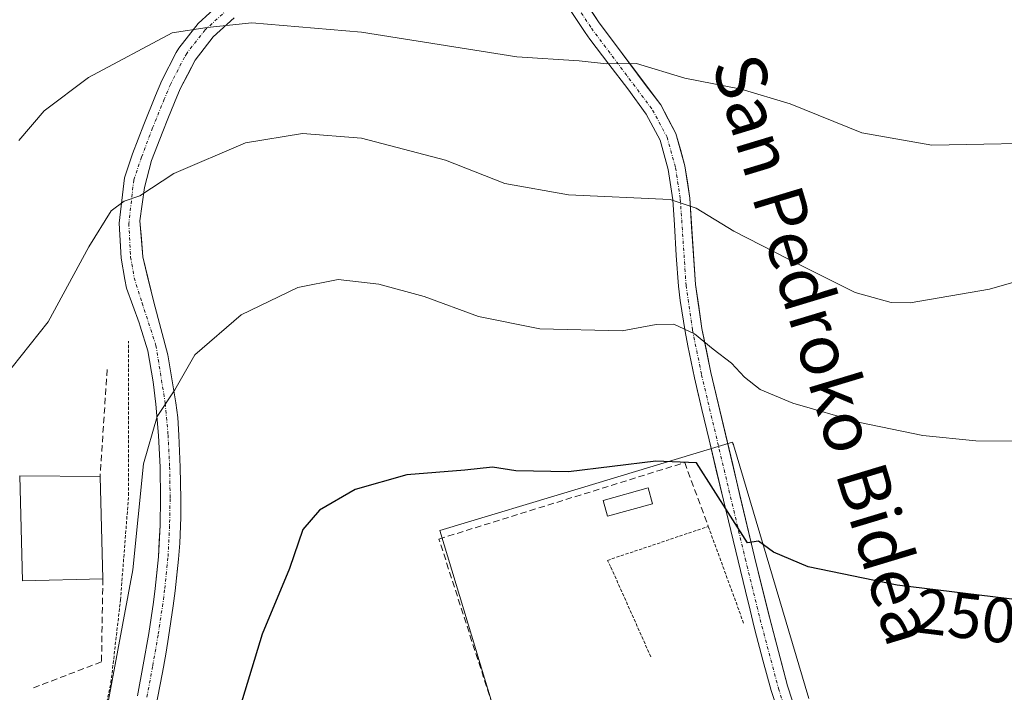
# Model space of a CAD drawing. Units: metres. Extents: x 620269 to 623709, y 4775762 to 4778136.
# Drawn here: x 620906 to 621062, y 4777856 to 4777962 of the extents above; entities that cross this region are included whole.
import ezdxf
from ezdxf.enums import TextEntityAlignment as Align

# ---------------------------------------------------------------- set-up
doc = ezdxf.new("R2010")
doc.units = ezdxf.units.M
doc.header["$MEASUREMENT"] = 0
for name, pattern in [('TRAZO_Y_PUNTO', [1, 0.5, -0.25, 0, -0.25]), ('TRAZOS', [0.75, 0.5, -0.25]), ('TRAZOSX2', [1.5, 1, -0.5])]:
    doc.linetypes.add(name, pattern=pattern)
for name, color, linetype, lineweight in [('Alambrada', 19, 'TRAZOS', 0), ('Curva de nivel maestra', 36, 'Continuous', 30), ('Curva de nivel normal', 36, 'Continuous', 0), ('Edificación', 1, 'Continuous', 13), ('Edificación Cxs', 1, 'Continuous', 13), ('Muro lineal', 1, 'TRAZOSX2', 13), ('Núcleo urbano CxS', 19, 'Continuous', 0), ('Obra de contención lineal', 1, 'TRAZOSX2', 13), ('Pista', 135, 'Continuous', 13), ('Pista Cxs', 135, 'Continuous', 0), ('Pista eje', 135, 'TRAZO_Y_PUNTO', 0), ('Prado CxS', 92, 'Continuous', 0), ('Rótulo de curva de nivel directora', 19, 'Continuous', 0), ('Texto cartográfico', 19, 'Continuous', 0)]:
    doc.layers.add(name, color=color, linetype=linetype, lineweight=lineweight)
doc.styles.add('Arial', font='txt', dxfattribs={"height": 0.2})

# ---------------------------------------------------------------- blocks, each defined once
blk = doc.blocks.new('*U153')
at = {"layer": 'Prado CxS', "color": 92, "linetype": 'Continuous', "lineweight": 0}
blk.add_polyline3d([(621030.7153, 4777855.1303, 254.5368), (621018.8267, 4777895.1605, 247.8), (621018.8067, 4777895.2275, 247.7892), (621018.6977, 4777895.5949, 247.7295), (620994.8589, 4777888.3815, 252.1005), (620972.4739, 4777881.6101, 252.0661), (620996.5545, 4777801.9805, 258.7782)], dxfattribs=at)
blk = doc.blocks.new('*U164')
at = {"layer": 'Núcleo urbano CxS', "color": 19, "linetype": 'Continuous', "lineweight": 0}
blk.add_polyline3d([(620996.5545, 4777801.9805, 258.7782), (620972.4739, 4777881.6101, 252.0661), (620994.8589, 4777888.3815, 252.1005), (621018.6977, 4777895.5949, 247.7295), (621018.8067, 4777895.2275, 247.7892), (621018.8267, 4777895.1605, 247.8), (621030.7153, 4777855.1303, 254.5368)], dxfattribs=at)

msp = doc.modelspace()

# ---------------------------------------------------------------- linework, layer by layer
at = {"layer": 'Alambrada', "color": 19, "linetype": 'TRAZOS', "lineweight": 0}
for points in [[(620895.86, 4777853.84, 236.83), (620890.59, 4777829.47, 238.04), (620899.04, 4777828.77, 239.99), (620914.37, 4777828.17, 244.5), (620920.54, 4777857.62, 244.91), (620922.04, 4777870.66, 244.54), (620923.33, 4777887.18, 244.65), (620923.33, 4777911.51, 242.71)], [(621005.78, 4777861.68, 253.51), (620999.44, 4777875.93, 252.57), (620998.94, 4777876.92, 252.5), (621014.86, 4777882.27, 251.47), (621020.51, 4777866.8, 253.1)]]:
    msp.add_polyline3d(points, dxfattribs=at)
at = {"layer": 'Curva de nivel maestra', "color": 36, "linetype": 'Continuous', "lineweight": 30}
msp.add_polyline3d([(621137.32, 4777853.14, 250), (621128.99, 4777859.96, 250), (621119.29, 4777864.47, 250), (621104.49, 4777868.31, 250), (621091.12, 4777868.71, 250), (621066.26, 4777870.36, 250), (621044.68, 4777873, 250), (621030.61, 4777875.88, 250), (621025.17, 4777878.2, 250), (621022.8, 4777879.97, 250), (621021.04, 4777879.7, 250), (621013.02, 4777892.32, 250), (621006.57, 4777892.6, 250), (620992.76, 4777890.89, 250), (620984.45, 4777891.06, 250), (620980.77, 4777891.64, 250), (620976.42, 4777891.15, 250), (620967.28, 4777890.44, 250), (620959.12, 4777888.08, 250), (620953.46, 4777884.82, 250), (620950.86, 4777881.78, 250), (620948.73, 4777875.62, 250), (620944.44, 4777865.27, 250), (620938.41, 4777845.55, 250)], dxfattribs=at)
at = {"layer": 'Curva de nivel normal', "color": 36, "linetype": 'Continuous', "lineweight": 0}
for points in [[(621072.08, 4777942.9, 235), (621050.15, 4777942.45, 235), (621039.08, 4777944.38, 235), (621027.8, 4777948.98, 235), (621020.06, 4777951.29, 235), (621011.14, 4777953.01, 235), (621003.51, 4777955.36, 235), (620998.8, 4777955.3, 235), (620994.46, 4777955.75, 235), (620984.62, 4777956.38, 235), (620960.12, 4777960.28, 235), (620942.78, 4777961.75, 235), (620935.75, 4777961.05, 235), (620930.19, 4777960.17, 235), (620916.98, 4777953.14, 235), (620909.98, 4777947.88, 235), (620905.97, 4777943.22, 235)], [(621073.43, 4777923.77, 240), (621059.27, 4777919.72, 240), (621046.74, 4777917.57, 240), (621043.72, 4777917.62, 240), (621038.06, 4777919.19, 240), (621027.52, 4777924.46, 240), (621018.9, 4777928.88, 240), (621012.92, 4777932.51, 240), (621008.82, 4777933.86, 240), (620992.78, 4777934.6, 240), (620982.75, 4777936.4, 240), (620973.37, 4777940.1, 240), (620960.1, 4777943.57, 240), (620950.79, 4777944.32, 240), (620941.79, 4777942.84, 240), (620930.46, 4777937.97, 240), (620925.08, 4777934.47, 240), (620922.62, 4777933.64, 240), (620920.56, 4777932.08, 240), (620917.04, 4777926.39, 240), (620910.6, 4777914.59, 240), (620903.51, 4777905.63, 240)], [(621065.78, 4777895.74, 245), (621057.09, 4777895.8, 245), (621048.72, 4777896.63, 245), (621038.76, 4777898.7, 245), (621028.18, 4777901.71, 245), (621023.07, 4777903.88, 245), (621020.57, 4777905.83, 245), (621018.54, 4777908.05, 245), (621015.65, 4777910.23, 245), (621012.66, 4777912.7, 245), (621009.4, 4777914.22, 245), (621006.64, 4777914.14, 245), (621001.26, 4777913.13, 245), (620988.24, 4777913.46, 245), (620978.59, 4777915.42, 245), (620969.99, 4777918.56, 245), (620962.84, 4777920.54, 245), (620956.44, 4777921.26, 245), (620950.04, 4777920.01, 245), (620941.12, 4777915.69, 245), (620933.79, 4777909.36, 245), (620930.61, 4777903.82, 245), (620927.85, 4777899.64, 245), (620925.7, 4777892.15, 245), (620923.98, 4777875.41, 245), (620919.99, 4777854.01, 245)]]:
    msp.add_polyline3d(points, dxfattribs=at)
at = {"layer": 'Edificación', "color": 1, "linetype": 'Continuous', "lineweight": 13}
for points in [[(620919.26, 4777874.01, 243.01), (620906.59, 4777873.68, 241.17), (620906.14, 4777890.27, 241.22), (620918.82, 4777890.18, 243.04), (620919.26, 4777874.01, 243.01)], [(621006.03, 4777885.86, 252.13), (620998.94, 4777883.87, 252.11), (620998.25, 4777886.36, 251.85), (621005.34, 4777888.35, 252.01), (621006.03, 4777885.86, 252.13)]]:
    msp.add_polyline3d(points, dxfattribs=at)
at = {"layer": 'Edificación Cxs', "color": 1, "linetype": 'Continuous', "lineweight": 13}
for points in [[(620919.26, 4777874.01, 243.01), (620906.59, 4777873.68, 241.17), (620906.14, 4777890.27, 241.22), (620918.82, 4777890.18, 243.04), (620919.26, 4777874.01, 243.01)], [(621006.03, 4777885.86, 252.13), (620998.94, 4777883.87, 252.11), (620998.25, 4777886.36, 251.85), (621005.34, 4777888.35, 252.01), (621006.03, 4777885.86, 252.13)]]:
    msp.add_polyline3d(points, close=True, dxfattribs=at)
at = {"layer": 'Muro lineal', "color": 1, "linetype": 'TRAZOSX2', "lineweight": 13}
msp.add_polyline3d([(621036.6, 4777828.96, 257.69), (620993.21, 4777815.6, 258.66), (620972.32, 4777880.29, 251.74), (621011.13, 4777892.35, 250.22), (621014.86, 4777882.27, 251.47)], dxfattribs=at)
at = {"layer": 'Núcleo urbano CxS', "color": 19, "linetype": 'Continuous', "lineweight": 0}
msp.add_polyline3d([(621030.72, 4777855.13, 254.54), (621018.83, 4777895.16, 247.8), (621018.81, 4777895.23, 247.79), (621018.7, 4777895.59, 247.73), (620994.86, 4777888.38, 252.1), (620972.47, 4777881.61, 252.07), (620996.55, 4777801.98, 258.78)], dxfattribs=at)
at = {"layer": 'Obra de contención lineal', "color": 1, "linetype": 'TRAZOSX2', "lineweight": 13}
for points in [[(620919.95, 4777907.06, 242.06), (620918.82, 4777890.18, 243.04)], [(620919.26, 4777874.01, 243.01), (620919.05, 4777860.89, 243.62), (620908.3, 4777856.8, 240.86)]]:
    msp.add_polyline3d(points, dxfattribs=at)
at = {"layer": 'Pista', "color": 135, "linetype": 'Continuous', "lineweight": 13}
for points in [[(620952.71, 4777998.14), (620953.3, 4777999.54), (620959.58, 4777996.94), (620969.88, 4777993.55), (620975.58, 4777988.85), (620985.92, 4777978.29), (620989.32, 4777974.32), (620997.63, 4777961.78), (621007.34, 4777948.82), (621009.74, 4777944.29), (621011.16, 4777939.2), (621011.93, 4777934.11), (621012.84, 4777920.47), (621013.85, 4777913.52), (621015.26, 4777906.55), (621022.16, 4777877.5), (621024.5, 4777867.95), (621027.37, 4777857.13), (621028.85, 4777852.58)], [(620924.72, 4777855.54), (620925.64, 4777860.43), (620926.5, 4777865.35), (620927.24, 4777870.3), (620927.53, 4777872.47), (620928.04, 4777877.46), (620928.3, 4777882.46), (620928.38, 4777886.67), (620928.31, 4777891.65), (620928.05, 4777896.61), (620927.62, 4777901.56), (620927.21, 4777905.08), (620926.35, 4777909.98), (620925.15, 4777913.87), (620924.98, 4777914.41), (620922.98, 4777919.91), (620922.74, 4777921.26), (620922.15, 4777924.62), (620921.86, 4777930.15), (620922.67, 4777937.28), (620923.96, 4777941.09), (620925.71, 4777945.72), (620927.57, 4777950.3), (620928.59, 4777952.69), (620930.84, 4777957.08), (620931.26, 4777957.79), (620934.32, 4777961.69), (620937.98, 4777965.03)], [(621025.83, 4777853.16), (621024.79, 4777856.37), (621023.47, 4777861.16), (621022.22, 4777865.95), (621021.89, 4777867.28), (621021.46, 4777869.05), (621020.72, 4777872.07), (621019.55, 4777876.86), (621018.4, 4777881.65), (621017.25, 4777886.42), (621014.99, 4777895.94), (621013.86, 4777900.71), (621012.69, 4777905.73), (621011.62, 4777910.78), (621011.2, 4777913.06), (621010.44, 4777917.94), (621010.16, 4777920.18), (621009.78, 4777925.04), (621009.54, 4777929.88), (621009.25, 4777933.82), (621008.54, 4777938.6), (621007.24, 4777943.26), (621005.07, 4777947.37), (621002.14, 4777951.36), (620999.13, 4777955.26), (620996.17, 4777959.19), (620995.43, 4777960.23), (620992.69, 4777964.34)], [(620940.01, 4777962.58), (620936.68, 4777959.54), (620933.85, 4777955.89), (620931.49, 4777951.36), (620930.57, 4777949.22), (620929.54, 4777946.64), (620928.71, 4777944.64), (620926.96, 4777940.02), (620925.83, 4777935.8), (620925.12, 4777930.52), (620925.55, 4777924.85), (620927.31, 4777917.66), (620929.5, 4777909.34), (620930.8, 4777901.77), (620931.1, 4777899.49), (620931.24, 4777896.66), (620931.49, 4777891.61), (620931.57, 4777886.62), (620931.58, 4777883.7), (620931.42, 4777879.64), (620931.21, 4777877.12), (620930.7, 4777872.13), (620930.37, 4777869.75), (620929.63, 4777864.8), (620929.28, 4777862.41), (620928.86, 4777860.06), (620928.36, 4777857.61), (620927.84, 4777854.91)]]:
    msp.add_lwpolyline(points, dxfattribs=at)
at = {"layer": 'Pista Cxs', "color": 135, "linetype": 'Continuous', "lineweight": 0}
for points in [[(620924.72, 4777855.54, 246.17), (620925.64, 4777860.43, 246.27), (620926.5, 4777865.35, 246.49), (620926.87, 4777867.83, 246.48), (620927.24, 4777870.3, 246.41), (620927.53, 4777872.47, 246.34), (620927.79, 4777874.97, 246.24), (620928.04, 4777877.46, 246.14), (620928.17, 4777879.96, 246.02), (620928.3, 4777882.46, 245.91), (620928.38, 4777886.67, 245.68), (620928.31, 4777891.65, 245.43), (620928.05, 4777896.61, 245.16), (620927.62, 4777901.56, 244.79), (620927.21, 4777905.08, 244.46), (620926.35, 4777909.98, 243.77), (620925.15, 4777913.87, 242.98), (620924.98, 4777914.41, 242.91), (620923.98, 4777917.16, 242.59), (620922.98, 4777919.91, 242.26), (620922.74, 4777921.26, 242.08), (620922.15, 4777924.62, 241.55), (620922.01, 4777927.39, 241.03), (620921.86, 4777930.15, 240.47), (620922.27, 4777933.72, 239.77), (620922.67, 4777937.28, 239.2), (620923.96, 4777941.09, 238.5), (620925.71, 4777945.72, 237.79), (620927.57, 4777950.3, 237.08), (620928.59, 4777952.69, 236.52), (620930.84, 4777957.08, 235.72), (620931.26, 4777957.79, 235.63), (620934.32, 4777961.69, 234.62), (620937.98, 4777965.03, 233.75)], [(621025.83, 4777853.16, 254.01), (621024.79, 4777856.37, 253.67), (621023.47, 4777861.16, 253.27), (621022.22, 4777865.95, 253.02), (621021.89, 4777867.28, 252.99), (621021.46, 4777869.05, 252.76), (621020.72, 4777872.07, 251.71), (621019.55, 4777876.86, 251.02), (621018.4, 4777881.65, 250.58), (621017.25, 4777886.42, 249.75), (621016.12, 4777891.18, 248.65), (621014.99, 4777895.94, 247.82), (621013.86, 4777900.71, 247.14), (621013.27, 4777903.22, 247.04), (621012.69, 4777905.73, 246.46), (621012.15, 4777908.25, 245.75), (621011.62, 4777910.78, 245.24), (621011.2, 4777913.06, 244.81), (621010.44, 4777917.94, 243.62), (621010.16, 4777920.18, 243.12), (621009.78, 4777925.04, 242.08), (621009.54, 4777929.88, 241.05), (621009.25, 4777933.82, 240.24), (621008.54, 4777938.6, 239.29), (621007.24, 4777943.26, 238.31), (621005.07, 4777947.37, 237.21), (621002.14, 4777951.36, 236.08), (620999.13, 4777955.26, 234.98), (620996.17, 4777959.19, 234.12), (620995.43, 4777960.23, 233.77), (620992.69, 4777964.34, 232.55)], [(620995.55, 4777964.92, 232.02), (620997.63, 4777961.78, 233.05), (621000.06, 4777958.54, 234.03), (621002.49, 4777955.3, 234.88), (621004.91, 4777952.06, 235.86), (621007.34, 4777948.82, 236.73), (621008.54, 4777946.56, 237.27), (621009.74, 4777944.29, 237.9), (621010.45, 4777941.75, 238.56), (621011.16, 4777939.2, 239.22), (621011.55, 4777936.66, 239.77), (621011.93, 4777934.11, 240.2), (621012.23, 4777929.56, 241.03), (621012.54, 4777925.02, 242.06), (621012.84, 4777920.47, 243.09), (621013.35, 4777917, 243.83), (621013.85, 4777913.52, 244.55), (621014.56, 4777910.04, 245.2), (621015.26, 4777906.55, 245.93), (621016.41, 4777901.71, 246.68), (621017.56, 4777896.87, 247.1), (621018.71, 4777892.03, 247.83), (621019.86, 4777887.18, 248.85), (621021.01, 4777882.34, 249.53), (621022.16, 4777877.5, 250.1), (621023.33, 4777872.73, 251.1), (621024.5, 4777867.95, 252.39), (621025.46, 4777864.34, 252.71), (621026.41, 4777860.74, 253.11), (621027.37, 4777857.13, 253.58), (621028.85, 4777852.58, 254.17)], [(620940.01, 4777962.58, 234.47), (620936.68, 4777959.54, 235.25), (620933.85, 4777955.89, 236.09), (620932.67, 4777953.63, 236.52), (620931.49, 4777951.36, 237.03), (620930.57, 4777949.22, 237.54), (620929.54, 4777946.64, 238.02), (620928.71, 4777944.64, 238.31), (620926.96, 4777940.02, 238.94), (620925.83, 4777935.8, 239.65), (620925.48, 4777933.16, 240.13), (620925.12, 4777930.52, 240.58), (620925.34, 4777927.69, 241.13), (620925.55, 4777924.85, 241.74), (620926.43, 4777921.26, 242.39), (620927.31, 4777917.66, 242.99), (620928.41, 4777913.5, 243.49), (620929.5, 4777909.34, 244.4), (620930.15, 4777905.56, 244.86), (620930.8, 4777901.77, 245.13), (620931.1, 4777899.49, 245.24), (620931.24, 4777896.66, 245.4), (620931.36, 4777894.14, 245.58), (620931.49, 4777891.61, 245.8), (620931.57, 4777886.62, 246.19), (620931.58, 4777883.7, 246.32), (620931.42, 4777879.64, 246.53), (620931.21, 4777877.12, 246.65), (620930.95, 4777874.62, 246.76), (620930.7, 4777872.13, 246.87), (620930.37, 4777869.75, 246.96), (620930, 4777867.28, 247.06), (620929.63, 4777864.8, 247.17), (620929.28, 4777862.41, 247.21), (620928.86, 4777860.06, 247.16), (620928.36, 4777857.61, 247.07), (620927.84, 4777854.91, 246.96)]]:
    msp.add_polyline3d(points, dxfattribs=at)
at = {"layer": 'Pista eje', "color": 135, "linetype": 'TRAZO_Y_PUNTO', "lineweight": 0}
for points in [[(620973.93, 4777988.27), (620974.56, 4777987.74), (620984.81, 4777977.28), (620988.12, 4777973.41), (620996.4, 4777960.92), (621006.07, 4777948.01), (621008.34, 4777943.73), (621009.69, 4777938.89), (621010.44, 4777933.95), (621011.35, 4777920.31), (621012.37, 4777913.26), (621013.79, 4777906.23), (621020.7, 4777877.15), (621023.05, 4777867.58), (621025.93, 4777856.71), (621027.44, 4777852.07)], [(620938.94, 4777963.88), (620935.41, 4777960.66), (620932.5, 4777956.94), (620932.15, 4777956.36), (620929.95, 4777952.05), (620928.95, 4777949.72), (620927.11, 4777945.17), (620925.37, 4777940.58), (620924.14, 4777936.95), (620923.36, 4777930.1), (620923.64, 4777924.79), (620924.22, 4777921.52), (620925.45, 4777917.54), (620927.65, 4777910.84), (620929.11, 4777901.71), (620929.55, 4777896.71), (620929.81, 4777891.7), (620929.88, 4777886.67), (620929.8, 4777882.41), (620929.54, 4777877.34), (620929.02, 4777872.29), (620928.73, 4777870.09), (620927.98, 4777865.11), (620927.12, 4777860.16), (620926.19, 4777855.26)]]:
    msp.add_lwpolyline(points, dxfattribs=at)
at = {"layer": 'Prado CxS', "color": 92, "linetype": 'Continuous', "lineweight": 0}
msp.add_polyline3d([(621030.72, 4777855.13, 254.54), (621018.83, 4777895.16, 247.8), (621018.81, 4777895.23, 247.79), (621018.7, 4777895.59, 247.73), (620994.86, 4777888.38, 252.1), (620972.47, 4777881.61, 252.07), (620996.55, 4777801.98, 258.78)], dxfattribs=at)

# ---------------------------------------------------------------- block references
at = {"layer": 'Núcleo urbano CxS', "color": 19, "linetype": 'Continuous', "lineweight": 0}
msp.add_blockref('*U164', (0, 0), dxfattribs=at)
at = {"layer": 'Prado CxS', "color": 92, "linetype": 'Continuous', "lineweight": 0}
msp.add_blockref('*U153', (0, 0), dxfattribs=at)

# ---------------------------------------------------------------- texts
at = {"layer": 'Rótulo de curva de nivel directora', "color": 19, "linetype": 'Continuous', "lineweight": 0, "style": 'Arial'}
msp.add_text('250', height=7, rotation=-6.9747, dxfattribs=at).set_placement((621055.43, 4777868.13), align=Align.MIDDLE_CENTER)
at = {"layer": 'Texto cartográfico', "color": 19, "linetype": 'Continuous', "lineweight": 0, "style": 'Arial'}
msp.add_text('San Pedroko Bidea', height=8, rotation=-73.1669, dxfattribs=at).set_placement((621033.17, 4777910.23), align=Align.MIDDLE_CENTER)

doc.saveas('drawing.dxf')
